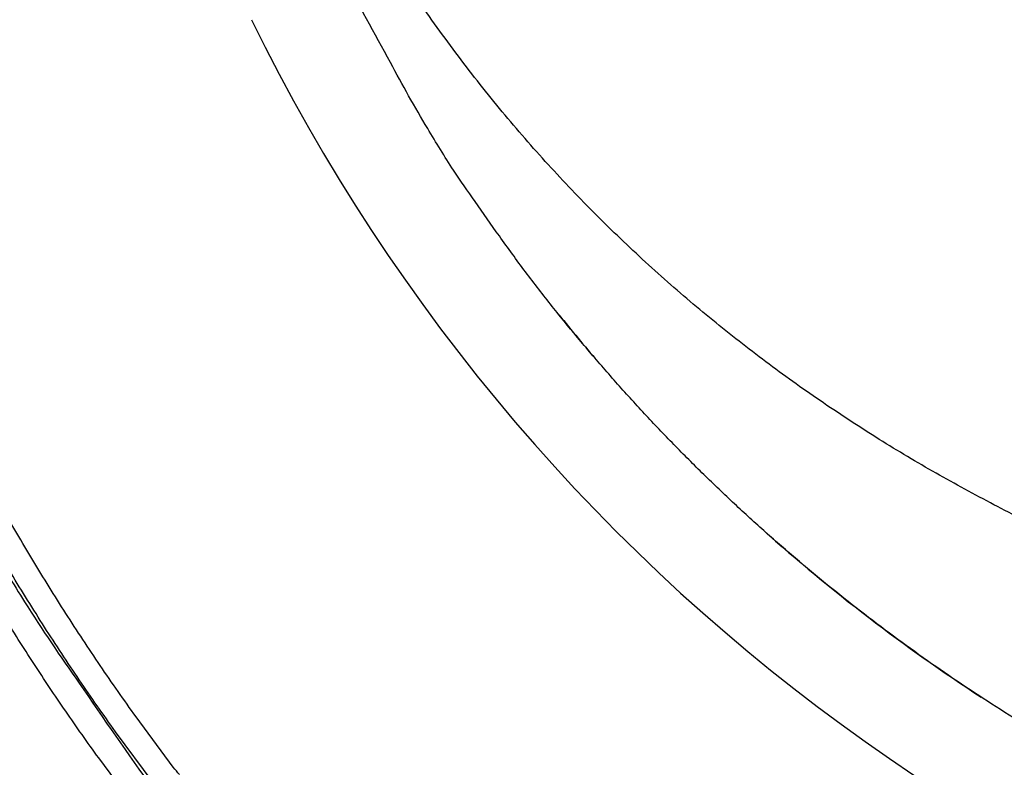
# Model space of a CAD drawing. Extents: x 36 to 4143, y 56 to 2914.
# Drawn here: x 2473 to 2511, y 1307 to 1336 of the extents above; entities that cross this region are included whole.
import ezdxf

# ---------------------------------------------------------------- set-up
doc = ezdxf.new("R2010")
doc.units = 0
doc.header["$LTSCALE"] = 10
doc.layers.add('AM_5', color=3, linetype='CONTINUOUS', lineweight=25)
doc.layers.add('SKIZZE', color=1, linetype='CONTINUOUS')
doc.styles.add('BEMSTIL', font='simplex.shx', dxfattribs={"width": 0.8})
doc.dimstyles.new('BEMASS', dxfattribs={"dimscale": 10, "dimtxt": 3.5, "dimasz": 3.5, "dimexe": 1.25, "dimexo": 0.625, "dimtad": 1, "dimtxsty": 'BEMSTIL', "dimcen": 3, "dimclrd": 3, "dimclre": 3, "dimclrt": 3, "dimadec": 0, "dimazin": 0, "dimtfac": 0.875, "dimtmove": 0, "dimatfit": 3, "dimfxl": 0, "dimtolj": 1, "dimlwd": -1, "dimlwe": -1, "dimarcsym": 0})

# ---------------------------------------------------------------- blocks, each defined once
blk = doc.blocks.new('*D5')
at = {"layer": 'AM_5', "color": 3}
for p, q in [((2421.256, 2611.851), (2195.006, 2611.851)), ((2207.506, 2576.851), (2207.506, 1273.851)), ((2544.256, 1238.851), (2195.006, 1238.851))]:
    blk.add_line(p, q, dxfattribs=at)
for points in [[(2201.672, 2576.851), (2213.339, 2576.851), (2207.506, 2611.851)], [(2201.672, 1273.851), (2213.339, 1273.851), (2207.506, 1238.851)]]:
    blk.add_solid(points, dxfattribs=at)
at = {"layer": 'AM_5', "color": 3, "insert": (2183.756, 1925.351), "char_height": 35, "attachment_point": 5, "rotation": 90, "style": 'BEMSTIL'}
blk.add_mtext('\\A1;1373', dxfattribs=at)

msp = doc.modelspace()

# ---------------------------------------------------------------- linework, layer by layer
at = {"layer": 'SKIZZE'}
for points in [[(2597.068, 1255.68, 0), (2595.115, 1255.68)], [(2591.643, 1257.553, 0), (2593.586, 1257.553, 0), (2595.529, 1257.553)], [(2459.496, 1409.432, 0), (2459.496, 1407.186)], [(2657.383, 1270.435, 0), (2659.867, 1270.435)], [(2610.739, 1255.68, 0), (2608.786, 1255.68)], [(2597.472, 1257.553, 0), (2599.415, 1257.553)], [(2459.496, 1429.647, 0), (2459.496, 1427.401)], [(2601.246, 1270.694, 0), (2598.695, 1270.694)], [(2459.496, 1436.385, 0), (2459.496, 1434.139)], [(2595.73, 1270.435, 0), (2598.296, 1270.435)], [(2608.902, 1271.675, 0), (2606.35, 1271.675)], [(2641.986, 1255.68, 0), (2640.033, 1255.68, 0), (2638.08, 1255.68)], [(2459.496, 1447.615, 0), (2459.496, 1445.369)], [(2460.513, 1440.557, 0), (2460.513, 1443.011, 0), (2460.513, 1445.464)], [(2459.496, 1452.107, 0), (2459.496, 1449.861)], [(2460.513, 1486.871, 0), (2460.513, 1489.63, 0), (2460.513, 1493.879, 0), (2460.513, 1499.444)], [(2459.496, 1458.846, 0), (2459.496, 1456.599)], [(2614.959, 1257.553, 0), (2616.902, 1257.553)], [(2459.496, 1479.06, 0), (2459.496, 1476.814)], [(2616.557, 1270.694, 0), (2614.005, 1270.694, 0), (2611.453, 1270.694)], [(2459.513, 1381.67, 0.000002), (2459.513, 1384.124, -0.000008), (2459.513, 1386.577, 0), (2459.513, 1389.031, 0.000002), (2459.513, 1391.484, 0), (2459.513, 1393.938, -0.000001), (2459.513, 1396.392, 0), (2459.513, 1398.845, 0), (2459.513, 1401.299)], [(2460.513, 1467.546, 0), (2460.513, 1470.001)], [(2460.513, 1474.908, 0), (2460.513, 1477.342)], [(2626.764, 1271.675, 0), (2624.212, 1271.675)], [(2460.513, 1479.815, 0), (2460.513, 1482.346, 0), (2460.513, 1484.722)], [(2608.558, 1269.453, 0), (2605.992, 1269.453)], [(2636.97, 1271.675, 0), (2634.419, 1271.675, 0), (2631.867, 1271.675, 0), (2629.315, 1271.675)], [(2622.732, 1257.553, 0), (2624.675, 1257.553)], [(2459.496, 1391.463, 0), (2459.496, 1389.217, 0), (2459.496, 1386.971, 0.000001), (2459.496, 1384.725, 0), (2459.496, 1382.479, -0.000003), (2459.496, 1380.233, 0.000001), (2459.496, 1377.987, 0.00001), (2459.496, 1375.741, -0.000002), (2459.496, 1373.495, -0.000039)], [(2458.496, 1377.987, 0.000002), (2458.496, 1380.233, -0.00001), (2458.496, 1382.479, -0.000001), (2458.496, 1384.725, 0.000003), (2458.496, 1386.971, 0), (2458.496, 1389.217, -0.000001), (2458.496, 1391.463, 0), (2458.496, 1393.709, 0), (2458.496, 1395.956, 0), (2458.496, 1398.202, 0), (2458.496, 1400.448)], [(2672.694, 1270.694, 0), (2670.143, 1270.694, 0), (2667.591, 1270.694, 0), (2665.039, 1270.694, 0), (2662.487, 1270.694, 0), (2659.936, 1270.694, 0), (2657.384, 1270.694, 0), (2654.832, 1270.694, 0), (2652.281, 1270.694, 0), (2649.729, 1270.694, 0), (2647.177, 1270.694, 0), (2644.625, 1270.694, 0), (2642.074, 1270.694, 0), (2639.522, 1270.694, 0), (2636.97, 1270.694, 0), (2634.419, 1270.694, 0), (2631.867, 1270.694, 0), (2629.315, 1270.694, 0), (2626.764, 1270.694, 0), (2624.212, 1270.694, 0), (2621.66, 1270.694, 0), (2619.108, 1270.694)], [(2665.236, 1257.554, 0), (2667.421, 1257.554, 0), (2670.786, 1257.554, 0), (2675.193, 1257.554, 0)], [(2630.504, 1257.553, 0), (2632.447, 1257.553, 0), (2634.39, 1257.553, 0), (2636.333, 1257.553, 0), (2638.276, 1257.553, 0), (2640.219, 1257.553, 0), (2642.162, 1257.553, 0), (2644.105, 1257.553, 0), (2646.048, 1257.553, 0), (2647.991, 1257.553, 0), (2649.933, 1257.553, 0), (2651.877, 1257.553, 0), (2653.824, 1257.553, 0), (2655.763, 1257.553, 0), (2657.69, 1257.553, 0), (2659.649, 1257.553, 0), (2661.653, 1257.554, 0), (2663.535, 1257.554)], [(2672.695, 1269.453, 0), (2670.129, 1269.453, 0), (2667.564, 1269.453, 0), (2664.998, 1269.453, 0), (2662.433, 1269.453, 0), (2659.867, 1269.453, 0), (2657.302, 1269.453, 0), (2654.737, 1269.453, 0), (2652.171, 1269.453, 0), (2649.606, 1269.453, 0), (2647.04, 1269.453, 0), (2644.475, 1269.453, 0), (2641.909, 1269.453, 0), (2639.344, 1269.453, 0), (2636.778, 1269.453, 0), (2634.213, 1269.453, 0), (2631.647, 1269.453, 0), (2629.082, 1269.453, 0), (2626.516, 1269.453, 0), (2623.951, 1269.453, 0), (2621.385, 1269.453, 0), (2618.82, 1269.453, 0), (2616.254, 1269.453, 0), (2613.689, 1269.453, 0), (2611.123, 1269.453)], [(2672.694, 1271.675, 0), (2670.143, 1271.675, 0), (2667.591, 1271.675, 0), (2665.039, 1271.675, 0), (2662.487, 1271.675, 0), (2659.936, 1271.675, 0), (2657.384, 1271.675, 0), (2654.832, 1271.675, 0), (2652.281, 1271.675, 0), (2649.729, 1271.675, 0), (2647.177, 1271.675, 0), (2644.625, 1271.675, 0), (2642.074, 1271.675)], [(2567.51, 1270.435, 0.000002), (2570.076, 1270.435, -0.000007), (2572.641, 1270.435, 0), (2575.206, 1270.435, 0.000002), (2577.772, 1270.435, 0), (2580.337, 1270.435, 0), (2582.903, 1270.435, 0), (2585.468, 1270.435, 0), (2588.034, 1270.435)], [(2582.903, 1269.453, 0), (2580.337, 1269.453, 0), (2577.772, 1269.453, 0), (2575.206, 1269.453, 0), (2572.641, 1269.453, -0.000002), (2570.075, 1269.453, 0), (2567.51, 1269.453, 0.000007), (2564.945, 1269.453, -0.000002), (2562.379, 1269.453, -0.000029), (2559.813, 1269.453, 0.000007), (2557.248, 1269.453, 0.000115), (2554.683, 1269.452, -0.000018), (2552.117, 1269.453, -0.000428)], [(2566.384, 1257.553, -0.000001), (2568.327, 1257.553, 0.000006), (2570.27, 1257.553, 0), (2572.213, 1257.553, -0.000001), (2574.156, 1257.553, 0), (2576.099, 1257.553, 0), (2578.042, 1257.553, 0), (2579.985, 1257.553, 0), (2581.928, 1257.553)], [(2590.599, 1270.435, 0), (2593.165, 1270.435)], [(2588.034, 1269.453, 0), (2585.468, 1269.453)], [(2583.871, 1257.553, 0), (2585.814, 1257.553)], [(2460.513, 1403.753, 0), (2460.513, 1406.206)], [(2459.513, 1403.753, 0), (2459.513, 1406.206)], [(2459.496, 1395.956, 0), (2459.496, 1393.709)], [(2578.281, 1271.675, 0), (2575.729, 1271.675, 0), (2573.178, 1271.675, 0.000001), (2570.626, 1271.675, 0), (2568.074, 1271.675, -0.000003), (2565.522, 1271.676, 0.000001), (2562.971, 1271.675, 0.000011), (2560.419, 1271.675, -0.000002), (2557.867, 1271.675, -0.000042)], [(2578.281, 1270.694, 0), (2575.729, 1270.694, 0), (2573.178, 1270.694, 0.000001), (2570.626, 1270.694, 0), (2568.074, 1270.694, -0.000003), (2565.523, 1270.694, 0.000001), (2562.971, 1270.694, 0.000011), (2560.418, 1270.694, -0.000002), (2557.867, 1270.694, -0.000042)], [(2577.539, 1255.68, 0), (2575.586, 1255.68, 0), (2573.633, 1255.68, -0.000001), (2571.68, 1255.68, 0), (2569.727, 1255.68, 0.000002), (2567.774, 1255.68, 0), (2565.821, 1255.68, -0.000008), (2563.868, 1255.68, 0.000002), (2561.915, 1255.68, 0.000033)], [(2583.384, 1271.675, 0), (2580.833, 1271.675)], [(2583.384, 1270.694, 0), (2580.833, 1270.694)], [(2581.444, 1255.68, 0), (2579.492, 1255.68)], [(2479.856, 1782.376, 0.000003), (2479.792, 1797.789, 0.000002), (2479.727, 1813.202, 0), (2479.662, 1828.615, -0.000001), (2479.597, 1844.028, -0.000003)], [(2657.098, 1256.553, 0), (2658.051, 1256.553, 0), (2659.003, 1256.553, 0), (2659.955, 1256.553, 0), (2660.908, 1256.553, 0), (2661.86, 1256.553, 0), (2662.812, 1256.553, 0), (2663.765, 1256.553)], [(2640.909, 1256.553, 0), (2641.861, 1256.553, 0), (2642.813, 1256.553, 0), (2643.766, 1256.553, 0), (2644.718, 1256.553, 0), (2645.67, 1256.553, 0), (2646.623, 1256.553, 0), (2647.575, 1256.553, 0), (2648.527, 1256.553, 0), (2649.48, 1256.553, 0), (2650.432, 1256.553, 0), (2651.384, 1256.553, 0), (2652.337, 1256.553, 0), (2653.289, 1256.553, 0), (2654.241, 1256.553, 0), (2655.194, 1256.553)], [(2481.616, 1350.813), (2481.547, 1366.225, -0.000022), (2481.479, 1381.638, -0.000023), (2481.412, 1397.05, -0.000022), (2481.347, 1412.463, -0.000018), (2481.282, 1427.876, -0.000016), (2481.219, 1443.288, -0.000014), (2481.157, 1458.701, -0.000012), (2481.095, 1474.114, -0.000009), (2481.033, 1489.527, -0.000007), (2480.972, 1504.94, -0.000005), (2480.911, 1520.353, -0.000004), (2480.851, 1535.766, -0.000003), (2480.79, 1551.178, -0.000002), (2480.73, 1566.591, 0), (2480.67, 1582.005, 0.000001), (2480.609, 1597.418, 0.000002), (2480.549, 1612.831, 0.000003), (2480.488, 1628.244, 0.000004), (2480.427, 1643.657, 0.000006)], [(2478.364, 2414.334, -0.000001), (2478.366, 2429.716, 0.000008)], [(2667.574, 1256.553, 0), (2668.557, 1256.553, 0), (2669.479, 1256.553, 0.000001), (2670.313, 1256.553, 0), (2671.384, 1256.553, -0.000002)], [(2460.513, 1398.845, 0), (2460.513, 1401.299)], [(2460.513, 1381.67, 0.000002), (2460.513, 1384.124, -0.000008), (2460.513, 1386.577, 0), (2460.513, 1389.031, 0.000002), (2460.513, 1391.484, 0), (2460.513, 1393.938, 0), (2460.513, 1396.392)], [(2618.052, 1256.553, 0.000001), (2619.005, 1256.553, 0.000001), (2619.957, 1256.553, 0.000001), (2620.909, 1256.553, 0), (2621.862, 1256.553, 0), (2622.814, 1256.553, 0), (2623.766, 1256.553, 0), (2624.719, 1256.553, 0), (2625.671, 1256.553, -0.000001), (2626.623, 1256.553, -0.000001), (2627.576, 1256.553, -0.000001), (2628.528, 1256.553, -0.000001), (2629.48, 1256.553, -0.000001), (2630.433, 1256.553, 0), (2631.385, 1256.553, 0), (2632.338, 1256.553, 0), (2633.29, 1256.553, 0), (2634.242, 1256.553, 0), (2635.195, 1256.553, 0), (2636.147, 1256.553, 0), (2637.099, 1256.553, 0), (2638.052, 1256.553, 0), (2639.004, 1256.553, 0), (2639.956, 1256.553)], [(2665.67, 1256.553, 0), (2666.614, 1256.553)], [(2476.317, 1720.705, 0.000004), (2476.391, 1705.292, 0.000004), (2476.465, 1689.878, 0.000003), (2476.539, 1674.465, 0.000003), (2476.613, 1659.052, 0.000003), (2476.688, 1643.639, 0.000005), (2476.763, 1628.226, 0.000008)], [(2477.658, 1458.195, 0.000031), (2477.746, 1443.268, 0.000005), (2477.826, 1429.773, 0.000054), (2477.935, 1412.441, 0.000108), (2478.112, 1385.747, 0.000054), (2478.35, 1350.789, 0.000028)], [(2604.72, 1256.554, -0.000001), (2605.672, 1256.554, 0), (2606.624, 1256.554, 0), (2607.577, 1256.554, 0.000001), (2608.529, 1256.553, 0.000002)], [(2512.194, 1308.918, -0.005654), (2510.825, 1309.781, -0.005668), (2509.471, 1310.677, -0.005691), (2508.135, 1311.607, -0.005705), (2506.817, 1312.57, -0.005724), (2505.517, 1313.566, -0.005732), (2504.237, 1314.594, -0.005745), (2502.978, 1315.655, -0.005762), (2501.74, 1316.748, -0.005797), (2500.524, 1317.873, -0.005799), (2499.331, 1319.029, -0.005788), (2498.163, 1320.216, -0.005851), (2497.019, 1321.434, -0.005987), (2495.9, 1322.686, -0.005821), (2494.81, 1323.96, -0.005442), (2493.753, 1325.256, -0.006043), (2492.711, 1326.604, -0.007267), (2491.68, 1328.017, -0.005496), (2490.729, 1329.36, -0.001818), (2489.883, 1330.589, -0.007823), (2488.871, 1332.223, -0.013546), (2487.411, 1334.813, -0.006584), (2485.556, 1338.247, -0.003459)], [(2512.231, 1316.902, -0.004837), (2511.08, 1317.484, -0.004866), (2509.939, 1318.089, -0.004903), (2508.808, 1318.718, -0.004932), (2507.688, 1319.37, -0.004964), (2506.579, 1320.046, -0.004994), (2505.481, 1320.746, -0.005037), (2504.395, 1321.47, -0.005079), (2503.321, 1322.217, -0.005141), (2502.26, 1322.989, -0.005188), (2501.213, 1323.786, -0.005244), (2500.179, 1324.607, -0.005286), (2499.159, 1325.453, -0.005336), (2498.154, 1326.325, -0.005384), (2497.163, 1327.221, -0.005456), (2496.189, 1328.144, -0.00551), (2495.231, 1329.091, -0.005576), (2494.291, 1330.066, -0.00563), (2493.368, 1331.066, -0.005701), (2492.463, 1332.093, -0.00573), (2491.577, 1333.147, -0.005753), (2490.711, 1334.227, -0.005862), (2489.864, 1335.336, -0.006074), (2489.038, 1336.475, -0.005931), (2488.236, 1337.636, -0.005557)], [(2478.892, 1307.194), (2477.433, 1309.168, -0.006703), (2476.028, 1311.178, -0.006701), (2474.678, 1313.227, -0.00671), (2473.383, 1315.311, -0.006755), (2472.146, 1317.43, -0.006808)], [(2471.756, 1315.809, 0.007987), (2473.063, 1313.68, 0.013549), (2475.207, 1310.487, 0.006614), (2478.094, 1306.356, 0.003511)], [(2478.102, 1306.593), (2476.627, 1308.588, -0.006703), (2475.206, 1310.62, -0.0067), (2473.841, 1312.691, -0.00671), (2472.531, 1314.798, -0.006755)], [(2477.304, 1305.756), (2475.966, 1307.56, -0.005995), (2474.672, 1309.395, -0.005996), (2473.422, 1311.262, -0.006), (2472.218, 1313.158, -0.006022)], [(2479.14, 1306.911, -0.011239), (2478.892, 1307.194, -0.005939)]]:
    msp.add_lwpolyline(points, format="xyb", dxfattribs=at)
for centre, radius, start, end in [((2550.506, 1361.851), 123, 180, 270), ((2550.506, 1361.851), 122.913, 180, 270), ((2550.506, 1361.851), 121.913, 180, 270), ((2549.346, 1369.423), 75, 206.04667, 263.38814), ((2549.346, 1369.423), 71, 218.80443, 220.72452), ((2549.346, 1369.423), 71, 228.18533, 236.89968)]:
    msp.add_arc(centre, radius, start, end, dxfattribs=at)

# ---------------------------------------------------------------- dimensions: what is measured, and where the dimension line sits
at = {"layer": 'AM_5'}
dim = msp.add_linear_dim(base=(2207.506, 1238.851), p1=(2427.506, 2611.851), p2=(2550.506, 1238.851), angle=270, dimstyle='BEMASS', override={"dimdec": 1}, dxfattribs=at)
dim.commit()
dim.dimension.update_dxf_attribs({"geometry": '*D5', "text_midpoint": (2183.756, 1925.351)})

doc.saveas('drawing.dxf')
